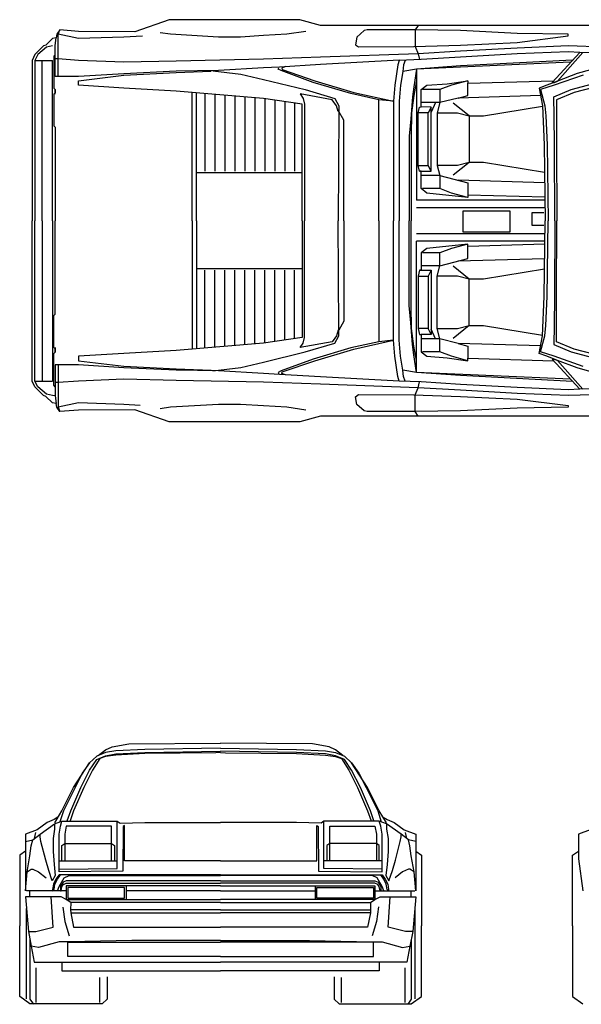
# Model space of a CAD drawing. Units: millimetres. Extents: x 0 to 121, y 0 to 49.
# Drawn here: x 11 to 12, y 14 to 16 of the extents above; entities that cross this region are included whole.
import ezdxf

# ---------------------------------------------------------------- set-up
doc = ezdxf.new("R2010")
doc.units = ezdxf.units.MM
doc.layers.add('F. Autos', color=8, linetype='Continuous')

msp = doc.modelspace()

# ---------------------------------------------------------------- linework, layer by layer
at = {"layer": 'F. Autos'}
for p, q in [((11.2894, 16.3777), (11.2146, 16.3514)), ((11.5743, 16.3777), (11.2894, 16.3777)), ((11.6196, 16.3651), (11.5743, 16.3777)), ((12.3823, 16.3651), (11.6196, 16.3651)), ((11.8325, 16.3651), (11.8262, 16.3555)), ((11.0446, 16.3459), (11.0433, 16.3379)), ((11.0509, 16.3555), (11.0446, 16.3459)), ((11.0476, 16.3459), (11.0509, 16.3555)), ((11.0476, 16.3214), (11.0476, 16.3459)), ((11.0922, 16.3364), (11.0476, 16.3459)), ((11.0922, 16.3523), (11.0509, 16.3555)), ((11.2146, 16.3514), (11.0922, 16.3523)), ((11.1907, 16.3396), (11.0922, 16.3364)), ((11.2311, 16.3421), (11.1907, 16.3396)), ((11.2923, 16.3459), (11.2701, 16.3492)), ((11.3973, 16.3396), (11.2923, 16.3459)), ((11.4449, 16.3396), (11.3973, 16.3396)), ((11.4956, 16.3429), (11.4449, 16.3396)), ((11.5465, 16.3459), (11.4956, 16.3429)), ((11.5878, 16.3523), (11.5465, 16.3459)), ((11.6989, 16.3396), (11.6959, 16.3229)), ((11.7146, 16.3538), (11.6989, 16.3396)), ((11.7213, 16.3555), (11.7146, 16.3538)), ((11.8229, 16.3555), (11.7213, 16.3555)), ((11.8262, 16.3555), (11.8229, 16.3555)), ((11.8262, 16.3555), (11.8262, 16.319)), ((11.9247, 16.3538), (11.8262, 16.3555)), ((12.0486, 16.3477), (11.9247, 16.3538)), ((12.1598, 16.3459), (12.0486, 16.3477)), ((12.0486, 16.3281), (12.1598, 16.3425)), ((12.1598, 16.3425), (12.1598, 16.3459)), ((12.1598, 16.3425), (12.1598, 16.3425)), ((11.0159, 16.3205), (10.9969, 16.3016)), ((11.0209, 16.3225), (11.0159, 16.3205)), ((11.035, 16.3364), (11.0209, 16.3225)), ((11.035, 16.3205), (11.0224, 16.3175)), ((11.0433, 16.3379), (11.035, 16.3364)), ((11.0413, 16.3214), (11.0433, 16.3379)), ((11.0413, 16.292), (11.0413, 16.3214)), ((11.0476, 16.2537), (11.0476, 16.3214)), ((11.6959, 16.3229), (11.7022, 16.3183)), ((11.7022, 16.3183), (11.8229, 16.319)), ((11.7022, 16.3183), (11.7022, 16.3183)), ((11.8229, 16.319), (11.9247, 16.3225)), ((11.8262, 16.319), (11.8325, 16.3035)), ((11.9247, 16.3225), (12.0486, 16.3281)), ((12.1598, 16.3205), (12.0486, 16.3159)), ((12.255, 16.3175), (12.1598, 16.3205)), ((10.9969, 16.3016), (10.9906, 16.2888)), ((11.0032, 16.3016), (10.9969, 16.2888)), ((11.0224, 16.3175), (11.0032, 16.3016)), ((11.0413, 16.3011), (11.0383, 16.2979)), ((11.0383, 16.2979), (11.0383, 16.2287)), ((11.8325, 16.3035), (11.6196, 16.2957)), ((11.9247, 16.3088), (11.8325, 16.3035)), ((11.8325, 16.3035), (11.8357, 16.2907)), ((12.0486, 16.3159), (11.9247, 16.3088)), ((12.0486, 16.3031), (11.9247, 16.2961)), ((12.1598, 16.3079), (12.0486, 16.3031)), ((12.1852, 16.3064), (12.1248, 16.2411)), ((12.1365, 16.2437), (12.1915, 16.3064)), ((12.1852, 16.3064), (12.1598, 16.3079)), ((12.255, 16.3046), (12.1852, 16.3064)), ((10.9906, 16.2888), (10.9906, 15.9393)), ((10.9969, 16.2888), (10.9969, 15.9393)), ((10.9969, 16.2888), (11.035, 16.2888)), ((11.0128, 15.9393), (11.0128, 16.2888)), ((11.035, 15.9393), (11.035, 16.2888)), ((11.0476, 16.292), (11.0413, 16.292)), ((11.0413, 16.2537), (11.0413, 16.292)), ((11.0922, 16.2888), (11.0476, 16.292)), ((11.1907, 16.2851), (11.0922, 16.2888)), ((11.3051, 16.2874), (11.1907, 16.2851)), ((11.4956, 16.2916), (11.3051, 16.2874)), ((11.6196, 16.2957), (11.4956, 16.2916)), ((11.6196, 16.2798), (11.53, 16.2744)), ((11.5435, 16.2753), (11.535, 16.272)), ((11.7912, 16.2892), (11.6196, 16.2798)), ((11.7881, 16.2792), (11.7816, 16.2348)), ((11.7912, 16.2888), (11.7881, 16.2792)), ((11.8388, 16.2907), (11.7912, 16.2888)), ((11.7912, 16.2888), (11.7912, 16.2892)), ((11.8007, 16.2792), (11.799, 16.265)), ((11.804, 16.2888), (11.8007, 16.2792)), ((12.165, 16.2848), (11.8292, 16.2698)), ((11.9247, 16.277), (11.8292, 16.2698)), ((11.9247, 16.2961), (11.8388, 16.2907)), ((12.1691, 16.2894), (11.9247, 16.277)), ((12.165, 16.2848), (12.165, 16.2848)), ((12.165, 16.2848), (12.165, 16.2848)), ((12.2694, 16.2857), (12.1796, 16.2603)), ((11.0922, 16.2537), (11.0413, 16.2537)), ((11.1907, 16.2596), (11.0922, 16.2537)), ((11.0922, 16.2444), (11.1907, 16.2566)), ((11.3051, 16.2653), (11.1907, 16.2596)), ((11.1907, 16.2566), (11.3051, 16.2622)), ((11.3973, 16.2666), (11.3051, 16.2653)), ((11.3051, 16.2622), (11.3812, 16.2655)), ((11.3845, 16.2664), (11.4456, 16.259)), ((11.4956, 16.2724), (11.3973, 16.2666)), ((11.4456, 16.259), (11.4956, 16.2474)), ((11.53, 16.2744), (11.4956, 16.2724)), ((11.5276, 16.2698), (11.5284, 16.2729)), ((11.5339, 16.2666), (11.5276, 16.2698)), ((11.6037, 16.2411), (11.5339, 16.2666)), ((11.535, 16.272), (11.5363, 16.269)), ((11.5363, 16.269), (11.607, 16.2444)), ((11.799, 16.265), (11.7944, 16.2348)), ((11.8292, 16.2698), (11.799, 16.265)), ((11.8292, 16.2698), (11.8229, 16.2316)), ((11.8292, 16.2698), (11.8292, 15.9841)), ((12.1922, 16.257), (12.1291, 16.2348)), ((12.1796, 16.2603), (12.1365, 16.2437)), ((11.0922, 16.2348), (11.0922, 16.2444)), ((11.1907, 16.2285), (11.0922, 16.2348)), ((11.4956, 16.2474), (11.5861, 16.2252)), ((11.6857, 16.2168), (11.6037, 16.2411)), ((11.607, 16.2444), (11.6926, 16.2189)), ((11.7816, 16.2348), (11.7788, 16.1998)), ((11.7944, 16.2348), (11.7912, 16.1998)), ((11.8292, 16.2442), (11.8229, 16.2126)), ((11.8388, 16.2252), (11.8516, 16.2348)), ((11.8516, 16.2348), (11.896, 16.2379)), ((11.9056, 16.2348), (11.8801, 16.2252)), ((11.896, 16.2379), (11.9406, 16.2444)), ((11.9406, 16.2444), (11.9056, 16.2348)), ((11.9406, 16.2444), (11.9408, 16.2392)), ((11.9406, 16.2126), (11.9408, 16.2392)), ((11.9408, 16.2392), (12.1274, 16.2444)), ((12.1132, 16.2348), (12.0963, 16.2285)), ((12.1291, 16.2348), (12.0993, 16.2252)), ((12.1365, 16.2437), (12.1132, 16.2348)), ((12.1248, 16.2411), (12.1298, 16.2411)), ((12.1298, 16.2411), (12.1365, 16.2437)), ((12.1665, 16.2252), (12.2385, 16.2444)), ((12.245, 16.2379), (12.1728, 16.2189)), ((11.0383, 16.2287), (11.0413, 16.2257)), ((11.0413, 16.2185), (11.0383, 16.2155)), ((11.0383, 16.2155), (11.0383, 16.1461)), ((11.0413, 16.2257), (11.0413, 16.2185)), ((11.0413, 16.2155), (11.0413, 16.2257)), ((11.3051, 16.222), (11.1907, 16.2285)), ((11.4956, 16.2061), (11.3051, 16.222)), ((11.3401, 15.9394), (11.3401, 16.2189)), ((11.3495, 15.9393), (11.3495, 16.2181)), ((11.3675, 16.2163), (11.3675, 16.0473)), ((11.3892, 16.2143), (11.3892, 16.0473)), ((11.411, 16.2132), (11.411, 16.0473)), ((11.4327, 16.2113), (11.4327, 16.0473)), ((11.5752, 16.2157), (11.5815, 16.2061)), ((11.645, 16.2031), (11.5752, 16.2157)), ((11.5861, 16.2252), (11.6509, 16.2061)), ((11.7468, 16.2031), (11.6857, 16.2168)), ((11.6926, 16.2189), (11.7788, 16.1998)), ((11.8229, 16.2126), (11.8181, 16.1744)), ((11.8229, 16.2316), (11.8199, 16.2094)), ((11.8388, 16.1874), (11.8388, 16.2252)), ((11.8801, 16.2252), (11.842, 16.2252)), ((11.8801, 16.2252), (11.8801, 16.1968)), ((11.9199, 16.2068), (11.9406, 16.2126)), ((12.1004, 16.2122), (11.9199, 16.2068)), ((12.0963, 16.2285), (12.1037, 16.1902)), ((12.0993, 16.2252), (12.1089, 16.1902)), ((12.1285, 16.2094), (12.1665, 16.2252)), ((12.1728, 16.2189), (12.1339, 16.2031)), ((11.4545, 16.2095), (11.4545, 16.0473)), ((11.4762, 16.2077), (11.4762, 16.0473)), ((11.5798, 16.1935), (11.4956, 16.2061)), ((11.498, 16.2058), (11.498, 16.0473)), ((11.5197, 16.2025), (11.5197, 16.0473)), ((11.5415, 16.1992), (11.5415, 16.0473)), ((11.5632, 16.196), (11.5632, 16.0473)), ((11.5798, 16.1935), (11.5798, 16.1935)), ((11.5798, 15.9394), (11.5798, 16.1935)), ((11.5815, 16.2061), (11.5848, 16.1935)), ((11.5848, 16.1935), (11.5848, 15.9394)), ((11.6546, 16.1902), (11.645, 16.2031)), ((11.6509, 16.2061), (11.6594, 16.1902)), ((11.6578, 16.1776), (11.6546, 16.1902)), ((11.6594, 16.1902), (11.6594, 16.1776)), ((11.7468, 15.9394), (11.7468, 16.2031)), ((11.7788, 16.1998), (11.7468, 16.2031)), ((11.7788, 16.1998), (11.7785, 16.1396)), ((11.7912, 16.1998), (11.7912, 16.1872)), ((11.8199, 16.2094), (11.8166, 16.1617)), ((11.8705, 16.1968), (11.8388, 16.1968)), ((11.8705, 16.1968), (11.8612, 16.1757)), ((11.8801, 16.1968), (11.8705, 16.1968)), ((11.8801, 16.1968), (11.8738, 16.1744)), ((11.9199, 16.2068), (11.8801, 16.1968)), ((11.9436, 16.1681), (11.9088, 16.1959)), ((11.9754, 16.1681), (12.1035, 16.1889)), ((12.1037, 16.1902), (12.1076, 16.1045)), ((12.1089, 16.1902), (12.1113, 16.1681)), ((12.1291, 16.1681), (12.1285, 16.2094)), ((12.1339, 16.2031), (12.1339, 16.1045)), ((11.6594, 16.1776), (11.6578, 16.1776)), ((11.6594, 16.1776), (11.6578, 15.9394)), ((11.6705, 16.1585), (11.6594, 16.1776)), ((11.7912, 16.1872), (11.7912, 16.1267)), ((11.8181, 16.1744), (11.8175, 16.1237)), ((11.8325, 16.1744), (11.8357, 16.1872)), ((11.8325, 16.06), (11.8325, 16.1744)), ((11.8547, 16.1744), (11.8325, 16.1744)), ((11.8357, 16.1872), (11.8388, 16.1874)), ((11.8612, 16.1872), (11.8388, 16.1874)), ((11.8612, 16.1872), (11.8547, 16.1744)), ((11.8547, 16.06), (11.8547, 16.1744)), ((11.8612, 16.1757), (11.8612, 16.1872)), ((11.8612, 16.0474), (11.8612, 16.1757)), ((11.8738, 16.1744), (11.8738, 16.06)), ((11.8738, 16.1744), (11.9184, 16.1744)), ((11.9184, 16.1744), (11.9436, 16.1681)), ((11.9436, 16.1681), (11.9754, 16.1681)), ((11.9436, 16.1681), (11.9436, 16.0665)), ((12.1113, 16.1681), (12.1139, 16.1045)), ((12.1296, 16.1045), (12.1291, 16.1681)), ((11.0383, 16.1461), (11.0413, 16.143)), ((11.6705, 15.9393), (11.6705, 16.1585)), ((11.8166, 16.1617), (11.8133, 16.1237)), ((11.0413, 16.143), (11.0413, 15.9394)), ((11.7785, 16.1396), (11.7785, 15.9393)), ((11.7912, 16.1267), (11.7912, 15.9393)), ((11.8133, 16.1237), (11.8133, 15.9394)), ((11.8175, 16.1237), (11.8175, 15.9394)), ((12.1076, 16.1045), (12.1093, 15.9393)), ((12.1139, 16.1045), (12.1159, 15.9393)), ((12.1309, 15.9393), (12.1296, 16.1045)), ((12.1339, 16.1045), (12.1346, 15.9393)), ((11.9436, 16.0665), (11.909, 16.0387)), ((11.9436, 16.0665), (11.9184, 16.06)), ((11.9754, 16.0665), (11.9436, 16.0665)), ((12.108, 16.0447), (11.9754, 16.0665)), ((11.5798, 16.0441), (11.3495, 16.0441)), ((11.8357, 16.0474), (11.8325, 16.06)), ((11.8325, 16.06), (11.8547, 16.06)), ((11.8388, 16.0471), (11.8357, 16.0474)), ((11.8357, 16.0474), (11.8612, 16.0474)), ((11.8388, 16.0093), (11.8388, 16.0471)), ((11.8612, 16.0474), (11.8547, 16.06)), ((11.8738, 16.06), (11.8801, 16.0378)), ((11.9184, 16.06), (11.8738, 16.06)), ((11.8801, 16.0378), (11.8388, 16.0378)), ((11.8801, 16.0378), (11.8801, 16.0093)), ((11.8801, 16.0378), (11.9406, 16.0219)), ((12.1082, 16.0221), (11.9199, 16.0276)), ((11.9406, 16.0219), (11.9408, 15.9952)), ((11.8516, 15.9997), (11.8388, 16.0093)), ((11.8801, 16.0093), (11.842, 16.0093)), ((11.9406, 15.9902), (11.8516, 15.9997)), ((11.9056, 15.9997), (11.8801, 16.0093)), ((11.9406, 15.9902), (11.9056, 15.9997)), ((12.1087, 15.9838), (11.8292, 15.9838)), ((11.9408, 15.9952), (11.9406, 15.9902)), ((11.9408, 15.9952), (11.9408, 15.9952)), ((12.1087, 15.9904), (11.9408, 15.9952)), ((12.1087, 15.9677), (11.8292, 15.9677)), ((11.9304, 15.9608), (12.0328, 15.9608)), ((11.9304, 15.9145), (11.9304, 15.9608)), ((12.0328, 15.9608), (12.0328, 15.9145)), ((12.0805, 15.9567), (12.0805, 15.9295)), ((12.1064, 15.9567), (12.0805, 15.9567)), ((10.9906, 15.5898), (10.9906, 15.9393)), ((10.9969, 15.5898), (10.9969, 15.9393)), ((11.0128, 15.9393), (11.0128, 15.5898)), ((11.035, 15.9393), (11.035, 15.5898)), ((11.0413, 15.7355), (11.0413, 15.9392)), ((11.3401, 15.9392), (11.3401, 15.6596)), ((11.3495, 15.9393), (11.3495, 15.6605)), ((11.5798, 15.9392), (11.5798, 15.685)), ((11.5848, 15.685), (11.5848, 15.9392)), ((11.6594, 15.7009), (11.6578, 15.9392)), ((11.6705, 15.9393), (11.6705, 15.72)), ((11.7468, 15.9392), (11.7468, 15.6755)), ((11.7785, 15.739), (11.7785, 15.9393)), ((11.7912, 15.7518), (11.7912, 15.9393)), ((11.8133, 15.7548), (11.8133, 15.9392)), ((11.8175, 15.7548), (11.8175, 15.9392)), ((12.1076, 15.774), (12.1093, 15.9393)), ((12.1139, 15.774), (12.1159, 15.9393)), ((12.1309, 15.9393), (12.1296, 15.774)), ((12.1339, 15.774), (12.1346, 15.9393)), ((12.1087, 15.9108), (11.8292, 15.9108)), ((12.0328, 15.9145), (11.9304, 15.9145)), ((12.0805, 15.9295), (12.1064, 15.9295)), ((12.1087, 15.8947), (11.8292, 15.8947)), ((11.8292, 15.6087), (11.8292, 15.8945)), ((11.9406, 15.8884), (11.8516, 15.8788)), ((11.9406, 15.8884), (11.9056, 15.8788)), ((11.9408, 15.8834), (11.9406, 15.8884)), ((11.8516, 15.8788), (11.8388, 15.8692)), ((11.8388, 15.8692), (11.8388, 15.8314)), ((11.8801, 15.8692), (11.842, 15.8692)), ((11.9056, 15.8788), (11.8801, 15.8692)), ((11.8801, 15.8407), (11.8801, 15.8692)), ((11.9406, 15.8566), (11.9408, 15.8834)), ((12.1087, 15.8882), (11.9408, 15.8834)), ((11.9408, 15.8834), (11.9408, 15.8834)), ((11.8801, 15.8407), (11.9406, 15.8566)), ((12.1082, 15.8564), (11.9199, 15.851)), ((11.5798, 15.8344), (11.3495, 15.8344)), ((11.3675, 15.6622), (11.3675, 15.8313)), ((11.3892, 15.6642), (11.3892, 15.8313)), ((11.411, 15.6654), (11.411, 15.8313)), ((11.4327, 15.6672), (11.4327, 15.8313)), ((11.4545, 15.669), (11.4545, 15.8313)), ((11.4762, 15.6708), (11.4762, 15.8313)), ((11.498, 15.6728), (11.498, 15.8313)), ((11.5197, 15.676), (11.5197, 15.8313)), ((11.5415, 15.6793), (11.5415, 15.8313)), ((11.5632, 15.6826), (11.5632, 15.8313)), ((11.8357, 15.8312), (11.8325, 15.8186)), ((11.8388, 15.8314), (11.8357, 15.8312)), ((11.8357, 15.8312), (11.8612, 15.8312)), ((11.8801, 15.8407), (11.8388, 15.8407)), ((11.8612, 15.8312), (11.8547, 15.8186)), ((11.8612, 15.8312), (11.8612, 15.7029)), ((11.8738, 15.8186), (11.8801, 15.8407)), ((11.9436, 15.812), (11.909, 15.8399)), ((12.108, 15.8338), (11.9754, 15.812)), ((11.8325, 15.8186), (11.8547, 15.8186)), ((11.8325, 15.8186), (11.8325, 15.7042)), ((11.8547, 15.8186), (11.8547, 15.7042)), ((11.9184, 15.8186), (11.8738, 15.8186)), ((11.8738, 15.7042), (11.8738, 15.8186)), ((11.9436, 15.812), (11.9184, 15.8186)), ((11.9754, 15.812), (11.9436, 15.812)), ((11.9436, 15.7105), (11.9436, 15.812)), ((12.1037, 15.6883), (12.1076, 15.774)), ((12.1113, 15.7105), (12.1139, 15.774)), ((12.1296, 15.774), (12.1291, 15.7105)), ((12.1339, 15.6755), (12.1339, 15.774)), ((11.7788, 15.6787), (11.7785, 15.739)), ((11.7912, 15.6913), (11.7912, 15.7518)), ((11.8166, 15.7168), (11.8133, 15.7548)), ((11.8181, 15.7042), (11.8175, 15.7548)), ((11.0383, 15.7324), (11.0413, 15.7355)), ((11.0383, 15.6631), (11.0383, 15.7324)), ((11.6705, 15.72), (11.6594, 15.7009)), ((11.8199, 15.6692), (11.8166, 15.7168)), ((11.6578, 15.7009), (11.6546, 15.6883)), ((11.6594, 15.7009), (11.6578, 15.7009)), ((11.6594, 15.6883), (11.6594, 15.7009)), ((11.8229, 15.6659), (11.8181, 15.7042)), ((11.8547, 15.7042), (11.8325, 15.7042)), ((11.8325, 15.7042), (11.8357, 15.6913)), ((11.8612, 15.6913), (11.8547, 15.7042)), ((11.8612, 15.7029), (11.8612, 15.6913)), ((11.8705, 15.6818), (11.8612, 15.7029)), ((11.8738, 15.7042), (11.9184, 15.7042)), ((11.8801, 15.6818), (11.8738, 15.7042)), ((11.9436, 15.7105), (11.9088, 15.6826)), ((11.9184, 15.7042), (11.9436, 15.7105)), ((11.9436, 15.7105), (11.9754, 15.7105)), ((11.9754, 15.7105), (12.1035, 15.6896)), ((12.1089, 15.6883), (12.1113, 15.7105)), ((12.1291, 15.7105), (12.1285, 15.6692)), ((11.5798, 15.685), (11.4956, 15.6724)), ((11.645, 15.6755), (11.5752, 15.6629)), ((11.5798, 15.685), (11.5798, 15.685)), ((11.5815, 15.6724), (11.5848, 15.685)), ((11.6546, 15.6883), (11.645, 15.6755)), ((11.6509, 15.6724), (11.6594, 15.6883)), ((11.7468, 15.6755), (11.6857, 15.6618)), ((11.6926, 15.6596), (11.7788, 15.6787)), ((11.7788, 15.6787), (11.7468, 15.6755)), ((11.7816, 15.6437), (11.7788, 15.6787)), ((11.7912, 15.6787), (11.7912, 15.6913)), ((11.7944, 15.6437), (11.7912, 15.6787)), ((11.8357, 15.6913), (11.8388, 15.6911)), ((11.8612, 15.6913), (11.8388, 15.6911)), ((11.8388, 15.6911), (11.8388, 15.6533)), ((11.8705, 15.6818), (11.8388, 15.6818)), ((11.8801, 15.6818), (11.8705, 15.6818)), ((11.8801, 15.6533), (11.8801, 15.6818)), ((11.9199, 15.6718), (11.8801, 15.6818)), ((12.0963, 15.65), (12.1037, 15.6883)), ((12.0993, 15.6533), (12.1089, 15.6883)), ((12.1728, 15.6596), (12.1339, 15.6755)), ((11.0413, 15.66), (11.0383, 15.6631)), ((11.0383, 15.6498), (11.0413, 15.6528)), ((11.0413, 15.6631), (11.0413, 15.6528)), ((11.0413, 15.6528), (11.0413, 15.66)), ((11.3051, 15.6565), (11.1907, 15.65)), ((11.4956, 15.6724), (11.3051, 15.6565)), ((11.4956, 15.6311), (11.5861, 15.6533)), ((11.5752, 15.6629), (11.5815, 15.6724)), ((11.5861, 15.6533), (11.6509, 15.6724)), ((11.6857, 15.6618), (11.6037, 15.6374)), ((11.607, 15.6341), (11.6926, 15.6596)), ((11.8229, 15.647), (11.8199, 15.6692)), ((11.8292, 15.6344), (11.8229, 15.6659)), ((11.8388, 15.6533), (11.8516, 15.6437)), ((11.8801, 15.6533), (11.842, 15.6533)), ((11.9056, 15.6437), (11.8801, 15.6533)), ((11.9199, 15.6718), (11.9406, 15.6659)), ((12.1004, 15.6663), (11.9199, 15.6718)), ((11.9406, 15.6659), (11.9408, 15.6394)), ((12.1291, 15.6437), (12.0993, 15.6533)), ((12.1285, 15.6692), (12.1665, 15.6533)), ((12.1665, 15.6533), (12.2385, 15.6341)), ((12.245, 15.6407), (12.1728, 15.6596)), ((11.0383, 15.5806), (11.0383, 15.6498)), ((11.1907, 15.65), (11.0922, 15.6437)), ((11.0922, 15.6437), (11.0922, 15.6341)), ((11.0922, 15.6341), (11.1907, 15.622)), ((11.4456, 15.6196), (11.4956, 15.6311)), ((11.6037, 15.6374), (11.5339, 15.612)), ((11.5363, 15.6096), (11.607, 15.6341)), ((11.7881, 15.5993), (11.7816, 15.6437)), ((11.799, 15.6135), (11.7944, 15.6437)), ((11.8292, 15.6087), (11.8229, 15.647)), ((11.8516, 15.6437), (11.896, 15.6407)), ((11.896, 15.6407), (11.9406, 15.6341)), ((11.9406, 15.6341), (11.9056, 15.6437)), ((11.9406, 15.6341), (11.9408, 15.6394)), ((11.9408, 15.6394), (12.1274, 15.6341)), ((12.1132, 15.6437), (12.0963, 15.65)), ((12.1365, 15.6348), (12.1132, 15.6437)), ((12.1248, 15.6374), (12.1298, 15.6374)), ((12.1852, 15.5722), (12.1248, 15.6374)), ((12.1922, 15.6215), (12.1291, 15.6437)), ((12.1298, 15.6374), (12.1365, 15.6348)), ((12.1796, 15.6183), (12.1365, 15.6348)), ((12.1365, 15.6348), (12.1915, 15.5722)), ((11.0413, 15.6248), (11.0413, 15.5865)), ((11.0922, 15.6248), (11.0413, 15.6248)), ((11.0476, 15.6248), (11.0476, 15.5572)), ((11.1907, 15.6189), (11.0922, 15.6248)), ((11.1907, 15.622), (11.3051, 15.6163)), ((11.3051, 15.6133), (11.1907, 15.6189)), ((11.3051, 15.6163), (11.3812, 15.6131)), ((11.3973, 15.612), (11.3051, 15.6133)), ((11.3845, 15.6122), (11.4456, 15.6196)), ((11.4956, 15.6061), (11.3973, 15.612)), ((11.5339, 15.612), (11.5276, 15.6087)), ((11.535, 15.6065), (11.5363, 15.6096)), ((11.8007, 15.5993), (11.799, 15.6135)), ((11.8292, 15.6087), (11.799, 15.6135)), ((12.2694, 15.5928), (12.1796, 15.6183)), ((10.9969, 15.5769), (10.9906, 15.5898)), ((11.0032, 15.5769), (10.9969, 15.5898)), ((10.9969, 15.5898), (11.035, 15.5898)), ((11.0922, 15.5898), (11.0476, 15.5865)), ((11.1907, 15.5935), (11.0922, 15.5898)), ((11.3051, 15.5911), (11.1907, 15.5935)), ((11.4956, 15.587), (11.3051, 15.5911)), ((11.53, 15.6041), (11.4956, 15.6061)), ((11.5276, 15.6087), (11.5284, 15.6057)), ((11.6196, 15.5987), (11.53, 15.6041)), ((11.5435, 15.6033), (11.535, 15.6065)), ((11.7912, 15.5893), (11.6196, 15.5987)), ((11.7912, 15.5898), (11.7881, 15.5993)), ((11.7912, 15.5898), (11.7912, 15.5893)), ((11.8388, 15.5878), (11.7912, 15.5898)), ((11.804, 15.5898), (11.8007, 15.5993)), ((11.9247, 15.6015), (11.8292, 15.6087)), ((12.165, 15.5937), (11.8292, 15.6087)), ((11.8325, 15.575), (11.8357, 15.5878)), ((11.9247, 15.5824), (11.8388, 15.5878)), ((12.1691, 15.5891), (11.9247, 15.6015)), ((12.165, 15.5937), (12.165, 15.5937)), ((12.165, 15.5937), (12.165, 15.5937)), ((11.0159, 15.558), (10.9969, 15.5769)), ((11.0224, 15.5611), (11.0032, 15.5769)), ((11.0413, 15.5774), (11.0383, 15.5806)), ((11.0476, 15.5865), (11.0413, 15.5865)), ((11.0413, 15.5865), (11.0413, 15.5572)), ((11.6196, 15.5828), (11.4956, 15.587)), ((11.8325, 15.575), (11.6196, 15.5828)), ((11.8262, 15.5596), (11.8325, 15.575)), ((11.9247, 15.5698), (11.8325, 15.575)), ((12.0486, 15.5754), (11.9247, 15.5824)), ((12.0486, 15.5626), (11.9247, 15.5698)), ((12.1598, 15.5706), (12.0486, 15.5754)), ((12.1852, 15.5722), (12.1598, 15.5706)), ((12.255, 15.5739), (12.1852, 15.5722)), ((11.0209, 15.5561), (11.0159, 15.558)), ((11.035, 15.5422), (11.0209, 15.5561)), ((11.035, 15.558), (11.0224, 15.5611)), ((11.0413, 15.5576), (11.035, 15.558)), ((11.0413, 15.5572), (11.0433, 15.5406)), ((11.0476, 15.5572), (11.0476, 15.5326)), ((11.6959, 15.5556), (11.7022, 15.5602)), ((11.6989, 15.5389), (11.6959, 15.5556)), ((11.7022, 15.5602), (11.8229, 15.5596)), ((11.7022, 15.5602), (11.7022, 15.5602)), ((11.8229, 15.5596), (11.9247, 15.5561)), ((11.8262, 15.523), (11.8262, 15.5596)), ((11.9247, 15.5561), (12.0486, 15.5504)), ((12.1598, 15.558), (12.0486, 15.5626)), ((12.0486, 15.5504), (12.1598, 15.5361)), ((12.255, 15.5611), (12.1598, 15.558)), ((11.0433, 15.5406), (11.035, 15.5422)), ((11.0446, 15.5326), (11.0433, 15.5406)), ((11.0509, 15.523), (11.0446, 15.5326)), ((11.0922, 15.5422), (11.0476, 15.5326)), ((11.0476, 15.5326), (11.0509, 15.523)), ((11.0922, 15.5263), (11.0509, 15.523)), ((11.1907, 15.5389), (11.0922, 15.5422)), ((11.2146, 15.5271), (11.0922, 15.5263)), ((11.2263, 15.5367), (11.1907, 15.5389)), ((11.2894, 15.5008), (11.2146, 15.5271)), ((11.2923, 15.5326), (11.2701, 15.5293)), ((11.3973, 15.5389), (11.2923, 15.5326)), ((11.4449, 15.5389), (11.3973, 15.5389)), ((11.4956, 15.5356), (11.4449, 15.5389)), ((11.5465, 15.5326), (11.4956, 15.5356)), ((11.5878, 15.5263), (11.5465, 15.5326)), ((11.7146, 15.5248), (11.6989, 15.5389)), ((11.7213, 15.523), (11.7146, 15.5248)), ((11.9247, 15.5248), (11.8262, 15.523)), ((12.0486, 15.5308), (11.9247, 15.5248)), ((12.1598, 15.5326), (12.0486, 15.5308)), ((12.1598, 15.5361), (12.1598, 15.5361)), ((12.1598, 15.5361), (12.1598, 15.5326)), ((11.6196, 15.5134), (11.5743, 15.5008)), ((12.3823, 15.5134), (11.6196, 15.5134)), ((11.8229, 15.523), (11.7213, 15.523)), ((11.8262, 15.523), (11.8229, 15.523)), ((11.8325, 15.5134), (11.8262, 15.523)), ((11.5743, 15.5008), (11.2894, 15.5008)), ((11.1652, 14.7923), (11.2017, 14.7986)), ((11.2017, 14.7986), (11.4018, 14.8)), ((11.6018, 14.7986), (11.4018, 14.8)), ((11.6384, 14.7923), (11.6018, 14.7986)), ((11.151, 14.7796), (11.1319, 14.7717)), ((11.1319, 14.7647), (11.151, 14.7728)), ((11.1351, 14.7732), (11.151, 14.7859)), ((11.151, 14.7859), (11.1652, 14.7923)), ((11.1732, 14.7831), (11.151, 14.7796)), ((11.151, 14.7728), (11.1732, 14.7766)), ((11.1732, 14.774), (11.151, 14.7712)), ((11.2367, 14.7864), (11.1732, 14.7831)), ((11.1732, 14.7766), (11.2367, 14.7795)), ((11.2367, 14.7775), (11.1732, 14.774)), ((11.4018, 14.7889), (11.2367, 14.7864)), ((11.2367, 14.7795), (11.4018, 14.7828)), ((11.3915, 14.7791), (11.2367, 14.7775)), ((11.4018, 14.7794), (11.3915, 14.7791)), ((11.4018, 14.7889), (11.5669, 14.7864)), ((11.5669, 14.7795), (11.4018, 14.7828)), ((11.4018, 14.7794), (11.4121, 14.7791)), ((11.4121, 14.7791), (11.5669, 14.7775)), ((11.5669, 14.7864), (11.6303, 14.7831)), ((11.6303, 14.7766), (11.5669, 14.7795)), ((11.5669, 14.7775), (11.6303, 14.774)), ((11.6303, 14.7831), (11.6526, 14.7796)), ((11.6526, 14.7728), (11.6303, 14.7766)), ((11.6303, 14.774), (11.6526, 14.7712)), ((11.6526, 14.7859), (11.6384, 14.7923)), ((11.6685, 14.7732), (11.6526, 14.7859)), ((11.6526, 14.7796), (11.6717, 14.7717)), ((11.6717, 14.7647), (11.6526, 14.7728)), ((11.0812, 14.7034), (11.1161, 14.7574)), ((11.1161, 14.7574), (11.1002, 14.7349)), ((11.1319, 14.7717), (11.1161, 14.7574)), ((11.1161, 14.7415), (11.1319, 14.7647)), ((11.1383, 14.7669), (11.1224, 14.7415)), ((11.151, 14.7712), (11.1383, 14.7669)), ((11.6526, 14.7712), (11.6653, 14.7669)), ((11.6653, 14.7669), (11.6811, 14.7415)), ((11.6717, 14.7717), (11.6875, 14.7574)), ((11.6875, 14.7415), (11.6717, 14.7647)), ((11.7224, 14.7034), (11.6875, 14.7574)), ((11.6875, 14.7574), (11.7034, 14.7349)), ((11.1002, 14.7349), (11.0843, 14.7034)), ((11.097, 14.7034), (11.1161, 14.7415)), ((11.1224, 14.7415), (11.1034, 14.7034)), ((11.6811, 14.7415), (11.7002, 14.7034)), ((11.7065, 14.7034), (11.6875, 14.7415)), ((11.7034, 14.7349), (11.7193, 14.7034)), ((11.0558, 14.6526), (11.0812, 14.7034)), ((11.0843, 14.7034), (11.0589, 14.6526)), ((11.0748, 14.6526), (11.097, 14.7034)), ((11.1034, 14.7034), (11.0812, 14.6526)), ((11.7002, 14.7034), (11.7224, 14.6526)), ((11.7288, 14.6526), (11.7065, 14.7034)), ((11.7193, 14.7034), (11.7447, 14.6526)), ((11.7478, 14.6526), (11.7224, 14.7034)), ((11.0401, 14.6266), (11.0558, 14.6526)), ((11.0589, 14.6526), (11.0515, 14.6287)), ((11.0674, 14.6304), (11.0748, 14.6526)), ((11.0812, 14.6526), (11.0738, 14.6304)), ((11.7224, 14.6526), (11.7298, 14.6304)), ((11.7362, 14.6304), (11.7288, 14.6526)), ((11.7447, 14.6526), (11.752, 14.6287)), ((11.7635, 14.6266), (11.7478, 14.6526)), ((11.0232, 14.6272), (11.0018, 14.6113)), ((11.0082, 14.6018), (11.0399, 14.6241)), ((11.0385, 14.6335), (11.0232, 14.6272)), ((11.047, 14.6387), (11.0385, 14.6335)), ((11.0399, 14.6241), (11.0558, 14.6303)), ((11.0399, 14.6241), (11.0399, 14.6127)), ((11.0526, 14.6191), (11.0558, 14.6303)), ((11.0558, 14.6303), (11.1763, 14.6303)), ((11.1763, 14.6303), (11.1827, 14.6256)), ((11.1763, 14.5266), (11.1763, 14.6303)), ((11.1827, 14.6256), (11.2367, 14.6272)), ((11.2367, 14.6272), (11.4018, 14.6272)), ((11.5669, 14.6272), (11.4018, 14.6272)), ((11.6209, 14.6256), (11.5669, 14.6272)), ((11.6272, 14.6303), (11.6209, 14.6256)), ((11.7478, 14.6303), (11.6272, 14.6303)), ((11.6272, 14.5266), (11.6272, 14.6303)), ((11.751, 14.6191), (11.7478, 14.6303)), ((11.7637, 14.6241), (11.7478, 14.6303)), ((11.7566, 14.6387), (11.7651, 14.6335)), ((11.7637, 14.6241), (11.7637, 14.6127)), ((11.7954, 14.6018), (11.7637, 14.6241)), ((11.7651, 14.6335), (11.7804, 14.6272)), ((11.7804, 14.6272), (11.8018, 14.6113)), ((11.0018, 14.6113), (10.9764, 14.6018)), ((10.9764, 14.6018), (10.9764, 14.478)), ((10.9922, 14.5891), (11.0082, 14.6018)), ((10.996, 14.5922), (10.9986, 14.605)), ((11.0082, 14.5955), (11.0082, 14.6018)), ((11.0399, 14.6127), (11.0367, 14.5923)), ((11.0494, 14.6018), (11.0526, 14.6191)), ((11.0494, 14.5193), (11.0494, 14.6018)), ((11.0653, 14.6191), (11.0621, 14.6018)), ((11.0621, 14.6018), (11.0621, 14.5434)), ((11.1637, 14.6191), (11.0653, 14.6191)), ((11.1637, 14.5434), (11.1637, 14.6191)), ((11.1891, 14.6186), (11.1885, 14.5211)), ((11.1923, 14.6209), (11.1891, 14.6186)), ((11.1923, 14.5434), (11.1923, 14.6209)), ((11.6113, 14.6209), (11.6145, 14.6186)), ((11.6113, 14.5434), (11.6113, 14.6209)), ((11.6145, 14.6186), (11.6151, 14.5211)), ((11.6399, 14.6191), (11.7383, 14.6191)), ((11.6399, 14.5434), (11.6399, 14.6191)), ((11.7383, 14.6191), (11.7415, 14.6018)), ((11.7415, 14.6018), (11.7415, 14.5434)), ((11.7542, 14.6018), (11.751, 14.6191)), ((11.7542, 14.5193), (11.7542, 14.6018)), ((11.7637, 14.6127), (11.7669, 14.5923)), ((11.7954, 14.5955), (11.7954, 14.6018)), ((11.8113, 14.5891), (11.7954, 14.6018)), ((11.8018, 14.6113), (11.8272, 14.6018)), ((11.8075, 14.5922), (11.805, 14.605)), ((11.8272, 14.6018), (11.8272, 14.478)), ((12.2073, 14.6113), (12.1819, 14.6018)), ((12.1819, 14.6018), (12.1819, 14.5475)), ((10.9764, 14.586), (10.9922, 14.5891)), ((10.989, 14.5764), (10.9922, 14.5891)), ((10.9922, 14.5891), (10.996, 14.5922)), ((11.0099, 14.5859), (11.0082, 14.5955)), ((11.0208, 14.5447), (11.0099, 14.5859)), ((11.0367, 14.5923), (11.0367, 14.5637)), ((11.0558, 14.5772), (11.0621, 14.5812)), ((11.0621, 14.5812), (11.1637, 14.5812)), ((11.1637, 14.5812), (11.1701, 14.5772)), ((11.6399, 14.5812), (11.6335, 14.5772)), ((11.7415, 14.5812), (11.6399, 14.5812)), ((11.7478, 14.5772), (11.7415, 14.5812)), ((11.7669, 14.5923), (11.7669, 14.5637)), ((11.7828, 14.5447), (11.7936, 14.5859)), ((11.7936, 14.5859), (11.7954, 14.5955)), ((11.8113, 14.5891), (11.8075, 14.5922)), ((11.8272, 14.586), (11.8113, 14.5891)), ((11.8145, 14.5764), (11.8113, 14.5891)), ((10.9764, 14.5645), (10.9636, 14.5555)), ((10.9859, 14.5542), (10.989, 14.5764)), ((11.0367, 14.5637), (11.0387, 14.5352)), ((11.0558, 14.5435), (11.0558, 14.5772)), ((11.1701, 14.5772), (11.1701, 14.5435)), ((11.6335, 14.5772), (11.6335, 14.5435)), ((11.7478, 14.5435), (11.7478, 14.5772)), ((11.7669, 14.5637), (11.7649, 14.5352)), ((11.8176, 14.5542), (11.8145, 14.5764)), ((11.8272, 14.5645), (11.8399, 14.5555)), ((12.1691, 14.5555), (12.1819, 14.5645)), ((10.9636, 14.5555), (10.9636, 14.4014)), ((10.9796, 14.5193), (10.9859, 14.5542)), ((11.0272, 14.5224), (11.0208, 14.5447)), ((11.0494, 14.5434), (11.1763, 14.5434)), ((11.4018, 14.5434), (11.1923, 14.5434)), ((11.4018, 14.5434), (11.6113, 14.5434)), ((11.7542, 14.5434), (11.6272, 14.5434)), ((11.7764, 14.5224), (11.7828, 14.5447)), ((11.824, 14.5193), (11.8176, 14.5542)), ((11.8399, 14.5555), (11.8399, 14.4014)), ((12.1691, 14.4014), (12.1691, 14.5555)), ((12.1819, 14.5475), (12.1914, 14.478)), ((10.9764, 14.478), (10.9796, 14.5193)), ((10.9796, 14.5193), (10.989, 14.5256)), ((10.989, 14.5256), (10.9922, 14.5256)), ((10.9922, 14.5256), (11.005, 14.5193)), ((11.005, 14.5193), (11.0214, 14.5066)), ((11.0348, 14.5002), (11.0272, 14.5224)), ((11.0387, 14.5352), (11.0412, 14.5113)), ((11.0494, 14.5256), (11.1763, 14.5266)), ((11.1885, 14.5211), (11.0494, 14.5193)), ((11.6151, 14.5211), (11.7542, 14.5193)), ((11.7542, 14.5256), (11.6272, 14.5266)), ((11.7649, 14.5352), (11.7624, 14.5113)), ((11.7688, 14.5002), (11.7764, 14.5224)), ((11.7986, 14.5193), (11.7821, 14.5066)), ((11.8113, 14.5256), (11.7986, 14.5193)), ((11.8145, 14.5256), (11.8113, 14.5256)), ((11.824, 14.5193), (11.8145, 14.5256)), ((11.8272, 14.478), (11.824, 14.5193)), ((11.0412, 14.5113), (11.0348, 14.5002)), ((11.0428, 14.5034), (11.0373, 14.4924)), ((11.0405, 14.4924), (11.046, 14.5034)), ((11.0494, 14.5129), (11.0428, 14.5034)), ((11.046, 14.5034), (11.0526, 14.5129)), ((11.4018, 14.5129), (11.0494, 14.5129)), ((11.0494, 14.4876), (11.0606, 14.5066)), ((11.0583, 14.497), (11.0526, 14.4876)), ((11.0653, 14.5002), (11.0583, 14.497)), ((11.0589, 14.4921), (11.0653, 14.495)), ((11.0606, 14.5066), (11.0716, 14.5112)), ((11.4018, 14.5002), (11.0653, 14.5002)), ((11.0653, 14.495), (11.4018, 14.495)), ((11.0716, 14.5112), (11.4018, 14.5112)), ((11.4018, 14.5129), (11.7542, 14.5129)), ((11.732, 14.5112), (11.4018, 14.5112)), ((11.4018, 14.5002), (11.7383, 14.5002)), ((11.7383, 14.495), (11.4018, 14.495)), ((11.743, 14.5066), (11.732, 14.5112)), ((11.7383, 14.5002), (11.7453, 14.497)), ((11.7447, 14.4921), (11.7383, 14.495)), ((11.7542, 14.4876), (11.743, 14.5066)), ((11.7453, 14.497), (11.751, 14.4876)), ((11.7576, 14.5034), (11.751, 14.5129)), ((11.7542, 14.5129), (11.7608, 14.5034)), ((11.7631, 14.4924), (11.7576, 14.5034)), ((11.7608, 14.5034), (11.7663, 14.4924)), ((11.7624, 14.5113), (11.7688, 14.5002)), ((11.0653, 14.478), (10.9785, 14.478)), ((10.9859, 14.4653), (10.9859, 14.478)), ((11.0373, 14.4924), (11.0353, 14.4812)), ((11.0353, 14.478), (11.0385, 14.4812)), ((11.0353, 14.4812), (11.0353, 14.478)), ((11.0385, 14.4812), (11.0405, 14.4924)), ((11.0462, 14.478), (11.0494, 14.4876)), ((11.0526, 14.4876), (11.0526, 14.478)), ((11.0526, 14.478), (11.0541, 14.478)), ((11.0541, 14.478), (11.0558, 14.4876)), ((11.0558, 14.4876), (11.0589, 14.4921)), ((11.0653, 14.4888), (11.0653, 14.459)), ((11.4018, 14.4888), (11.0653, 14.4888)), ((11.0684, 14.4856), (11.0684, 14.4622)), ((11.1923, 14.4856), (11.0684, 14.4856)), ((11.1923, 14.4622), (11.1923, 14.4856)), ((11.1955, 14.4888), (11.1955, 14.459)), ((11.4018, 14.478), (11.1955, 14.478)), ((11.4018, 14.4888), (11.7383, 14.4888)), ((11.4018, 14.478), (11.6081, 14.478)), ((11.6081, 14.4888), (11.6081, 14.459)), ((11.6113, 14.4622), (11.6113, 14.4856)), ((11.6113, 14.4856), (11.7351, 14.4856)), ((11.7351, 14.4856), (11.7351, 14.4622)), ((11.7383, 14.4888), (11.7383, 14.459)), ((11.7383, 14.478), (11.8251, 14.478)), ((11.7478, 14.4876), (11.7447, 14.4921)), ((11.7495, 14.478), (11.7478, 14.4876)), ((11.751, 14.478), (11.7495, 14.478)), ((11.751, 14.4876), (11.751, 14.478)), ((11.7574, 14.478), (11.7542, 14.4876)), ((11.7651, 14.4812), (11.7631, 14.4924)), ((11.7682, 14.478), (11.7651, 14.4812)), ((11.7663, 14.4924), (11.7682, 14.4812)), ((11.7682, 14.4812), (11.7682, 14.478)), ((11.8176, 14.4653), (11.8176, 14.478)), ((10.9764, 14.4653), (10.9828, 14.3891)), ((11.0541, 14.4653), (10.9764, 14.4653)), ((11.0367, 14.3986), (11.0322, 14.4653)), ((11.0653, 14.459), (11.0541, 14.4653)), ((11.0653, 14.459), (11.4018, 14.459)), ((11.0748, 14.4526), (11.0653, 14.459)), ((11.0684, 14.4622), (11.1923, 14.4622)), ((11.0748, 14.4526), (11.0747, 14.4368)), ((11.4018, 14.4526), (11.0748, 14.4526)), ((11.7383, 14.459), (11.4018, 14.459)), ((11.4018, 14.4526), (11.7288, 14.4526)), ((11.7351, 14.4622), (11.6113, 14.4622)), ((11.7288, 14.4526), (11.7383, 14.459)), ((11.7288, 14.4526), (11.7288, 14.4368)), ((11.7383, 14.459), (11.7495, 14.4653)), ((11.7495, 14.4653), (11.8272, 14.4653)), ((11.7669, 14.3986), (11.7714, 14.4653)), ((11.8272, 14.4653), (11.8208, 14.3891)), ((10.978, 14.4396), (10.978, 14.2426)), ((11.0574, 14.4427), (11.0621, 14.4114)), ((11.0747, 14.4368), (11.0748, 14.4299)), ((11.4018, 14.4368), (11.0747, 14.4368)), ((11.0748, 14.4299), (11.0812, 14.3986)), ((11.0748, 14.4299), (11.4018, 14.4299)), ((11.4018, 14.4368), (11.7288, 14.4368)), ((11.7288, 14.4299), (11.4018, 14.4299)), ((11.7288, 14.4299), (11.7224, 14.3986)), ((11.7288, 14.4368), (11.7288, 14.4299)), ((11.7462, 14.4429), (11.7415, 14.4114)), ((11.8256, 14.4396), (11.8256, 14.2426)), ((11.0621, 14.4114), (11.0716, 14.3796)), ((11.7415, 14.4114), (11.732, 14.3796)), ((10.9636, 14.2474), (10.9636, 14.4014)), ((10.9828, 14.3891), (10.989, 14.3574)), ((10.9828, 14.3891), (10.9986, 14.3891)), ((10.9986, 14.3891), (11.0367, 14.3986)), ((11.0812, 14.3986), (11.4018, 14.3986)), ((11.7224, 14.3986), (11.4018, 14.3986)), ((11.805, 14.3891), (11.7669, 14.3986)), ((11.8208, 14.3891), (11.805, 14.3891)), ((11.8208, 14.3891), (11.8145, 14.3574)), ((11.8399, 14.2474), (11.8399, 14.4014)), ((12.1691, 14.4014), (12.1691, 14.2474)), ((10.9859, 14.3729), (10.9859, 14.2418)), ((11.0494, 14.3669), (11.005, 14.3542)), ((11.0558, 14.3669), (11.0494, 14.3669)), ((11.0716, 14.3669), (11.0558, 14.3669)), ((11.0684, 14.3351), (11.0685, 14.3659)), ((11.0685, 14.3659), (11.4018, 14.3659)), ((11.2081, 14.37), (11.0716, 14.3669)), ((11.4018, 14.37), (11.2081, 14.37)), ((11.4018, 14.37), (11.5955, 14.37)), ((11.735, 14.3659), (11.4018, 14.3659)), ((11.5955, 14.37), (11.732, 14.3669)), ((11.732, 14.3669), (11.7478, 14.3669)), ((11.7351, 14.3351), (11.735, 14.3659)), ((11.7478, 14.3669), (11.7542, 14.3669)), ((11.7542, 14.3669), (11.7986, 14.3542)), ((11.8176, 14.3729), (11.8176, 14.2418)), ((11.005, 14.3542), (10.989, 14.3574)), ((10.989, 14.3574), (10.9954, 14.3224)), ((11.7986, 14.3542), (11.8145, 14.3574)), ((11.8145, 14.3574), (11.8082, 14.3224)), ((10.9954, 14.3224), (11.4018, 14.3224)), ((11.0558, 14.3224), (11.0558, 14.3034)), ((11.4018, 14.3351), (11.0684, 14.3351)), ((11.4018, 14.3351), (11.7351, 14.3351)), ((11.8082, 14.3224), (11.4018, 14.3224)), ((11.7478, 14.3224), (11.7478, 14.3034)), ((10.9995, 14.2346), (10.9995, 14.3101)), ((11.0558, 14.3034), (11.4018, 14.3034)), ((11.7478, 14.3034), (11.4018, 14.3034)), ((11.8041, 14.2346), (11.8041, 14.3101)), ((11.1385, 14.2346), (11.1385, 14.2894)), ((11.1541, 14.2906), (11.1541, 14.2418)), ((11.6495, 14.2906), (11.6495, 14.2418)), ((11.6651, 14.2346), (11.6651, 14.2894)), ((10.9859, 14.2317), (10.9636, 14.2474)), ((10.9859, 14.2418), (10.9939, 14.2306)), ((11.1541, 14.2418), (11.1433, 14.2314)), ((11.6495, 14.2418), (11.6603, 14.2314)), ((11.8176, 14.2418), (11.8097, 14.2306)), ((11.8176, 14.2317), (11.8399, 14.2474)), ((12.1691, 14.2474), (12.1914, 14.2317)), ((11.1161, 14.2317), (10.9859, 14.2317)), ((11.1433, 14.2314), (11.1161, 14.2317)), ((11.6603, 14.2314), (11.6875, 14.2317)), ((11.6875, 14.2317), (11.8176, 14.2317))]:
    msp.add_line(p, q, dxfattribs=at)

doc.saveas('drawing.dxf')
